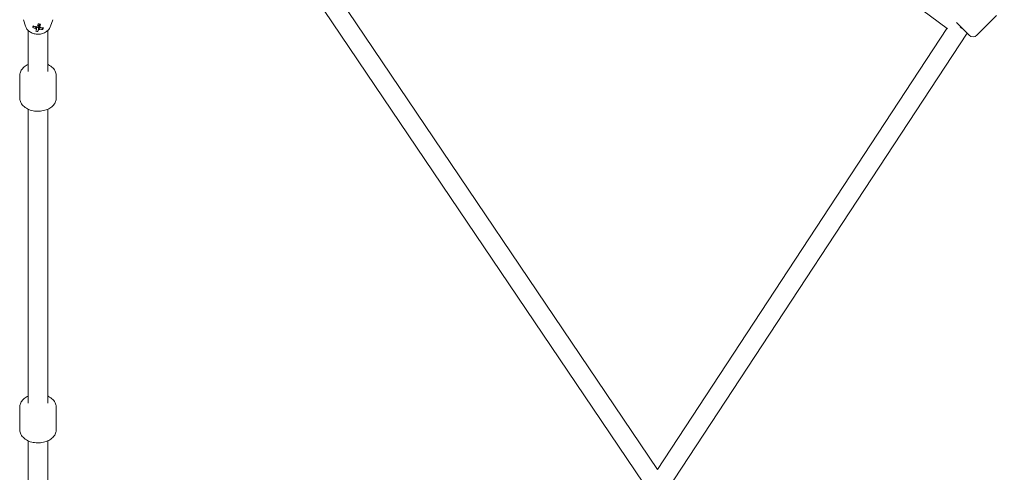
# Model space of a CAD drawing. Units: millimetres. Extents: x -5659 to 6834, y -6680 to 6803.
# Drawn here: x -17 to 897, y -1701 to -1281 of the extents above; entities that cross this region are included whole.
import ezdxf

# ---------------------------------------------------------------- set-up
doc = ezdxf.new("R2010")
doc.units = ezdxf.units.MM
doc.header["$LTSCALE"] = 0.2
doc.header["$MEASUREMENT"] = 0
doc.header["$PDMODE"] = 1
doc.layers.add('HAGS-Dim Plan', color=7, linetype='Continuous', lineweight=100)
doc.styles.get("Standard").update_dxf_attribs({"font": 'g13f12d.shx', "height": 300})
doc.dimstyles.new('HAGS - Dim Plan', dxfattribs={"dimtxt": 300, "dimasz": 200, "dimexe": 0.18, "dimexo": 0.0625, "dimgap": 150, "dimtad": 0, "dimlfac": 0.001, "dimrnd": 0.05, "dimzin": 1, "dimdsep": 46, "dimtxsty": 'Standard', "dimblk": 'HAGS - Dim Plan arrow', "dimcen": 0.1, "dimse1": 1, "dimse2": 1, "dimclrd": 1, "dimadec": 0, "dimazin": 0, "dimtfac": 1, "dimtofl": 0, "dimtmove": 0, "dimatfit": 3, "dimfxl": 1, "dimtolj": 1, "dimtzin": 0, "dimarcsym": 0})

# ---------------------------------------------------------------- blocks, each defined once
blk = doc.blocks.new('HAGS - Dim Plan arrow')
at = {"color": 1, "lineweight": 0}
blk.add_lwpolyline([(0, 0, 0, 0.35, 0), (-1, 0, 0.015, 0.015, 0)], format="xyseb", dxfattribs=at)
blk = doc.blocks.new('*D12')
at = {"layer": 'Defpoints', "color": 0, "transparency": 16777216}
for p in [(20.5, 4050.53, 20), (29.5, -4050.53, 20), (6088, -4050.53)]:
    blk.add_point(p, dxfattribs=at)
at = {"layer": 'HAGS-Dim Plan', "color": 1, "lineweight": -2, "transparency": 16777216}
for p, q in [((6088, 3850.53), (6088, 646.4)), ((6088, -3850.53), (6088, -646.32))]:
    blk.add_line(p, q, dxfattribs=at)
at = {"layer": 'HAGS-Dim Plan', "color": 1, "lineweight": -2, "transparency": 16777216, "xscale": 200, "yscale": 200, "zscale": 200}
for p, rotation in [((6088, 4050.53), 90), ((6088, -4050.53), 270)]:
    blk.add_blockref('HAGS - Dim Plan arrow', p, dxfattribs=dict(at, rotation=rotation))
at = {"layer": 'HAGS-Dim Plan', "color": 0, "lineweight": 50, "transparency": 16777216, "insert": (6088, 0.04), "char_height": 300, "attachment_point": 5, "rotation": 90}
blk.add_mtext('\\A1;{\\H1.1667x;8.10m}', dxfattribs=at)
blk = doc.blocks.new('*D13')
at = {"layer": 'Defpoints', "color": 0, "transparency": 16777216}
for p in [(0.03, 5659.49), (0, -5659.49), (6636.71, -5659.49)]:
    blk.add_point(p, dxfattribs=at)
at = {"layer": 'HAGS-Dim Plan', "color": 1, "lineweight": -2, "transparency": 16777216}
for p, q in [((6636.71, 5459.49), (6636.71, 755.36)), ((6636.71, -5459.49), (6636.71, -712.36))]:
    blk.add_line(p, q, dxfattribs=at)
at = {"layer": 'HAGS-Dim Plan', "color": 1, "lineweight": -2, "transparency": 16777216, "xscale": 200, "yscale": 200, "zscale": 200}
for p, rotation in [((6636.71, 5659.49), 90), ((6636.71, -5659.49), 270)]:
    blk.add_blockref('HAGS - Dim Plan arrow', p, dxfattribs=dict(at, rotation=rotation))
at = {"layer": 'HAGS-Dim Plan', "color": 0, "lineweight": 50, "transparency": 16777216, "insert": (6636.71, 21.5), "char_height": 300, "attachment_point": 5, "rotation": 90}
blk.add_mtext('\\A1;{\\H1.1667x;11.30m}', dxfattribs=at)

msp = doc.modelspace()

# ---------------------------------------------------------------- linework, layer by layer
at = {"lineweight": 0}
for p, q in [((575.021, -1698.936), (178.244, -1110.667)), ((561.837, -1711.58), (163.321, -1120.732)), ((843.589, -1289.209), (713.866, -1192.545)), ((871.195, -1295.38), (889.58, -1276.996)), ((871.195, -1295.38), (889.58, -1276.996)), ((-11.684, -1286.911), (-13.613, -1280.994)), ((-4.948, -1288.38), (-4.188, -1287.453)), ((-0.354, -1286.324), (0.56, -1286.483)), ((0.469, -1287.303), (0.56, -1286.483)), ((0.683, -1286.101), (0.56, -1286.483)), ((1.482, -1285.846), (1.308, -1285.816)), ((11.684, -1286.911), (13.613, -1280.994)), ((864.124, -1295.38), (852.259, -1283.515)), ((864.124, -1295.38), (852.259, -1283.515)), ((-9, -1291.112), (-9, -1329.284)), ((-0.061, -1292.071), (0.119, -1290.452)), ((4.451, -1290.019), (3.69, -1288.827)), ((9, -1291.112), (9, -1329.284)), ((574.893, -1698.747), (843.435, -1289.094)), ((583.622, -1718.264), (862.139, -1293.395)), ((-17, -1333.208), (-17, -1353.561)), ((-17, -1333.208), (-17, -1353.561)), ((17, -1333.208), (17, -1353.561)), ((17, -1333.208), (17, -1353.561)), ((-9, -1364.209), (-9, -1637.319)), ((9, -1364.209), (9, -1637.319)), ((-17, -1641.234), (-17, -1661.587)), ((-17, -1641.234), (-17, -1661.587)), ((17, -1641.234), (17, -1661.587)), ((17, -1641.234), (17, -1661.587)), ((-9, -1672.235), (-9, -1719.458)), ((9, -1672.235), (9, -1719.006))]:
    msp.add_line(p, q, dxfattribs=at)
msp.add_arc((867.659, -1291.845), 5, 225, 315, dxfattribs=at)
msp.add_arc((867.659, -1291.845), 5, 225, 315, dxfattribs=at)
for centre, major_axis, ratio, start_param, end_param in [((3.506, -1277.604), (-8.742, -16.788), 0.1894727, -0.8936711, -0.7794879), ((0.249, -1275.004), (18.395, -5.907), 0.6578695, -1.6152285, -1.4704592), ((0, -1286.393), (2.75, 0), 0.7368677, -2.1393082, -1.3995573), ((-1.051, -1275.595), (3.319, 19.033), 0.1556718, -2.1917517, -2.0469825), ((0, -1284.77), (1.931, 0), 0.7368677, -1.7331331, -1.2094419), ((0, -1284.77), (1.93, 0), 0.7368677, -1.2094419, -0.826067), ((0, -1284.77), (1.93, 0), 0.7368677, -0.826067, -0.6993318), ((-1.051, -1275.595), (3.319, 19.033), 0.1556718, -2.5522469, -2.4074776), ((0.83, -1274.41), (16.187, -9.809), 0.9175387, -1.2256454, -1.1114622), ((0.249, -1275.004), (18.395, -5.907), 0.6578695, -1.2547333, -1.109964), ((-3.506, -1276.382), (-3.208, 18.653), 0.4681047, -2.467631, -2.3534478)]:
    msp.add_ellipse(centre, major_axis=major_axis, ratio=ratio, start_param=start_param, end_param=end_param, dxfattribs=at)
at = {"lineweight": 0, "extrusion": (0, 0, -1)}
for centre, major_axis, ratio, start_param, end_param in [((0, -1288.764), (2.344, 0), 0.7368677, -2.430306, -1.8173705), ((-0.83, -1279.576), (-18.491, 4.039), 0.2599613, -1.789809, -1.6756258), ((1.051, -1275.962), (-3.319, -19.033), 0.1556718, -1.0946102, -0.9498409), ((0, -1288.764), (2.344, 0), 0.7368677, -0.8595097, -0.2465741), ((855.639, -1286.895), (-7.019, 5.709), 0.0680573, -2.154998, -1.648644), ((-0.249, -1276.553), (-18.395, 5.907), 0.6578695, -1.6711335, -1.5263642), ((0, -1288.764), (-2.344, 0), 0.7368677, -0.8595097, -0.2465741), ((1.051, -1275.962), (-3.319, -19.033), 0.1556718, -0.734115, -0.5893458), ((0, -1288.764), (-2.344, 0), 0.7368677, -2.430306, -1.8173705), ((-0.249, -1276.553), (-18.395, 5.907), 0.6578695, -2.0316286, -1.8868593)]:
    msp.add_ellipse(centre, major_axis=major_axis, ratio=ratio, start_param=start_param, end_param=end_param, dxfattribs=at)
at = {"lineweight": 0}
for points, knots in [([(-11.684, -1286.911), (-11.351, -1287.931), (-10.853, -1288.87), (-9.571, -1290.62), (-8.761, -1291.401), (-6.873, -1292.786), (-5.772, -1293.345), (-3.377, -1294.186), (-2.074, -1294.434), (0.584, -1294.576), (1.94, -1294.459), (4.566, -1293.837), (5.84, -1293.338), (8.12, -1291.954), (9.142, -1291.097), (10.712, -1289.128), (11.305, -1288.073), (11.684, -1286.911)], [3.3773377, 3.3773377, 3.3773377, 3.3773377, 3.6366514, 3.6366514, 3.9294363, 3.9294363, 4.2679039, 4.2679039, 4.6401393, 4.6401393, 5.023032, 5.023032, 5.4014202, 5.4014202, 5.7520874, 5.7520874, 6.0474403, 6.0474403, 6.0474403, 6.0474403]), ([(-17, -1333.208), (-17, -1332.005), (-16.768, -1330.806), (-15.894, -1328.513), (-15.228, -1327.437), (-13.479, -1325.37), (-12.34, -1324.434), (-10.427, -1323.249), (-9.726, -1322.882), (-9, -1322.56)], [3.14159265, 3.14159265, 3.14159265, 3.14159265, 3.37441683, 3.37441683, 3.62629255, 3.62629255, 3.9295051, 3.9295051, 4.09256054, 4.09256054, 4.09256054, 4.09256054]), ([(-17, -1333.208), (-17, -1332.005), (-16.768, -1330.806), (-15.894, -1328.513), (-15.228, -1327.437), (-13.479, -1325.37), (-12.34, -1324.434), (-10.427, -1323.249), (-9.726, -1322.882), (-9, -1322.56)], [3.14159265, 3.14159265, 3.14159265, 3.14159265, 3.37441683, 3.37441683, 3.62629255, 3.62629255, 3.9295051, 3.9295051, 4.09256054, 4.09256054, 4.09256054, 4.09256054]), ([(9, -1322.56), (9.208, -1322.653), (9.414, -1322.749), (11.197, -1323.622), (12.651, -1324.616), (14.938, -1326.979), (15.828, -1328.296), (16.781, -1330.872), (17, -1332.038), (17, -1333.208)], [5.33221742, 5.33221742, 5.33221742, 5.33221742, 5.37899252, 5.37899252, 5.74118073, 5.74118073, 6.05679132, 6.05679132, 6.28318531, 6.28318531, 6.28318531, 6.28318531]), ([(9, -1322.56), (9.208, -1322.653), (9.414, -1322.749), (11.197, -1323.622), (12.651, -1324.616), (14.938, -1326.979), (15.828, -1328.296), (16.781, -1330.872), (17, -1332.038), (17, -1333.208)], [5.33221742, 5.33221742, 5.33221742, 5.33221742, 5.37899252, 5.37899252, 5.74118073, 5.74118073, 6.05679132, 6.05679132, 6.28318531, 6.28318531, 6.28318531, 6.28318531]), ([(17, -1353.561), (17, -1354.764), (16.768, -1355.963), (15.894, -1358.256), (15.228, -1359.332), (13.479, -1361.4), (12.34, -1362.335), (9.643, -1364.005), (8.04, -1364.683), (4.616, -1365.657), (2.788, -1365.938), (-0.884, -1366.081), (-2.728, -1365.945), (-6.298, -1365.255), (-8.025, -1364.7), (-11.197, -1363.147), (-12.651, -1362.153), (-14.938, -1359.79), (-15.828, -1358.473), (-16.781, -1355.897), (-17, -1354.731), (-17, -1353.561)], [0, 0, 0, 0, 0.2328242, 0.2328242, 0.4846999, 0.4846999, 0.7879124, 0.7879124, 1.1420419, 1.1420419, 1.5081433, 1.5081433, 1.8720402, 1.8720402, 2.2373999, 2.2373999, 2.5995881, 2.5995881, 2.9151987, 2.9151987, 3.1415927, 3.1415927, 3.1415927, 3.1415927]), ([(17, -1353.561), (17, -1354.764), (16.768, -1355.963), (15.894, -1358.256), (15.228, -1359.332), (13.479, -1361.4), (12.34, -1362.335), (9.643, -1364.005), (8.04, -1364.683), (4.616, -1365.657), (2.788, -1365.938), (-0.884, -1366.081), (-2.728, -1365.945), (-6.298, -1365.255), (-8.025, -1364.7), (-11.197, -1363.147), (-12.651, -1362.153), (-14.938, -1359.79), (-15.828, -1358.473), (-16.781, -1355.897), (-17, -1354.731), (-17, -1353.561)], [0, 0, 0, 0, 0.2328242, 0.2328242, 0.4846999, 0.4846999, 0.7879124, 0.7879124, 1.1420419, 1.1420419, 1.5081433, 1.5081433, 1.8720402, 1.8720402, 2.2373999, 2.2373999, 2.5995881, 2.5995881, 2.9151987, 2.9151987, 3.1415927, 3.1415927, 3.1415927, 3.1415927]), ([(-17, -1641.234), (-17, -1640.031), (-16.768, -1638.832), (-15.894, -1636.539), (-15.228, -1635.463), (-13.479, -1633.396), (-12.34, -1632.46), (-10.427, -1631.275), (-9.726, -1630.909), (-9, -1630.586)], [3.14159265, 3.14159265, 3.14159265, 3.14159265, 3.37441683, 3.37441683, 3.62629255, 3.62629255, 3.9295051, 3.9295051, 4.09256054, 4.09256054, 4.09256054, 4.09256054]), ([(-17, -1641.234), (-17, -1640.031), (-16.768, -1638.832), (-15.894, -1636.539), (-15.228, -1635.463), (-13.479, -1633.396), (-12.34, -1632.46), (-10.427, -1631.275), (-9.726, -1630.909), (-9, -1630.586)], [3.14159265, 3.14159265, 3.14159265, 3.14159265, 3.37441683, 3.37441683, 3.62629255, 3.62629255, 3.9295051, 3.9295051, 4.09256054, 4.09256054, 4.09256054, 4.09256054]), ([(9, -1630.586), (9.208, -1630.679), (9.414, -1630.775), (11.197, -1631.648), (12.651, -1632.642), (14.938, -1635.006), (15.828, -1636.323), (16.781, -1638.898), (17, -1640.064), (17, -1641.234)], [5.33221742, 5.33221742, 5.33221742, 5.33221742, 5.37899252, 5.37899252, 5.74118073, 5.74118073, 6.05679132, 6.05679132, 6.28318531, 6.28318531, 6.28318531, 6.28318531]), ([(9, -1630.586), (9.208, -1630.679), (9.414, -1630.775), (11.197, -1631.648), (12.651, -1632.642), (14.938, -1635.006), (15.828, -1636.323), (16.781, -1638.898), (17, -1640.064), (17, -1641.234)], [5.33221742, 5.33221742, 5.33221742, 5.33221742, 5.37899252, 5.37899252, 5.74118073, 5.74118073, 6.05679132, 6.05679132, 6.28318531, 6.28318531, 6.28318531, 6.28318531]), ([(17, -1661.587), (17, -1662.791), (16.768, -1663.989), (15.894, -1666.282), (15.228, -1667.359), (13.479, -1669.426), (12.34, -1670.361), (9.643, -1672.032), (8.04, -1672.709), (4.616, -1673.683), (2.788, -1673.964), (-0.884, -1674.107), (-2.728, -1673.972), (-6.298, -1673.281), (-8.025, -1672.727), (-11.197, -1671.174), (-12.651, -1670.179), (-14.938, -1667.816), (-15.828, -1666.499), (-16.781, -1663.924), (-17, -1662.757), (-17, -1661.587)], [0, 0, 0, 0, 0.2328242, 0.2328242, 0.4846999, 0.4846999, 0.7879124, 0.7879124, 1.1420419, 1.1420419, 1.5081433, 1.5081433, 1.8720402, 1.8720402, 2.2373999, 2.2373999, 2.5995881, 2.5995881, 2.9151987, 2.9151987, 3.1415927, 3.1415927, 3.1415927, 3.1415927]), ([(17, -1661.587), (17, -1662.791), (16.768, -1663.989), (15.894, -1666.282), (15.228, -1667.359), (13.479, -1669.426), (12.34, -1670.361), (9.643, -1672.032), (8.04, -1672.709), (4.616, -1673.683), (2.788, -1673.964), (-0.884, -1674.107), (-2.728, -1673.972), (-6.298, -1673.281), (-8.025, -1672.727), (-11.197, -1671.174), (-12.651, -1670.179), (-14.938, -1667.816), (-15.828, -1666.499), (-16.781, -1663.924), (-17, -1662.757), (-17, -1661.587)], [0, 0, 0, 0, 0.2328242, 0.2328242, 0.4846999, 0.4846999, 0.7879124, 0.7879124, 1.1420419, 1.1420419, 1.5081433, 1.5081433, 1.8720402, 1.8720402, 2.2373999, 2.2373999, 2.5995881, 2.5995881, 2.9151987, 2.9151987, 3.1415927, 3.1415927, 3.1415927, 3.1415927])]:
    msp.add_open_spline(points, degree=3, knots=knots, dxfattribs=at)
for points, weights in [([(-2.273, -1289.185), (-2.174, -1288.331), (-2.082, -1287.558)], [1.00514467908, 1.00776751448, 1.00850055419]), ([(-1.463, -1287.415), (-1.495, -1288.646), (-1.53, -1290.072)], [1.01073838551, 1.01147076154, 1.00786552243]), ([(0.572, -1290.439), (0.633, -1287.993), (0.683, -1286.101)], [1.00717922931, 1.01340452846, 1.00681973374]), ([(1.308, -1285.816), (1.519, -1287.589), (1.775, -1289.891)], [1.00520135019, 1.01115868771, 1.00433447517]), ([(1.457, -1285.03), (1.491, -1286.141), (1.53, -1287.456)], [1.01051486294, 1.01171445388, 1.0077621681])]:
    msp.add_rational_spline(points, weights, degree=2, dxfattribs=at)
msp.add_open_spline([(844.103, -1289.578), (843.93, -1289.458), (843.758, -1289.335), (843.589, -1289.209)], degree=3, dxfattribs=at)

# ---------------------------------------------------------------- dimensions: what is measured, and where the dimension line sits
at = {"layer": 'HAGS-Dim Plan', "lineweight": 50}
for base, p1, p2, picture, middle in [((6636.711, -5659.485), (0.028, 5659.485), (0, -5659.485), '*D13', (6636.711, 21.503)), ((6088.004, -4050.528), (20.5, 4050.528, 20), (29.5, -4050.528, 20), '*D12', (6088.004, 0.039))]:
    dim = msp.add_linear_dim(base=base, p1=p1, p2=p2, angle=90, text='{\\H1.1667x;<>}', dimstyle='HAGS - Dim Plan', override={"dimpost": 'm'}, dxfattribs=at)
    dim.commit()
    dim.dimension.update_dxf_attribs({"geometry": picture, "text_midpoint": middle, "dimtype": 160})

doc.saveas('drawing.dxf')
